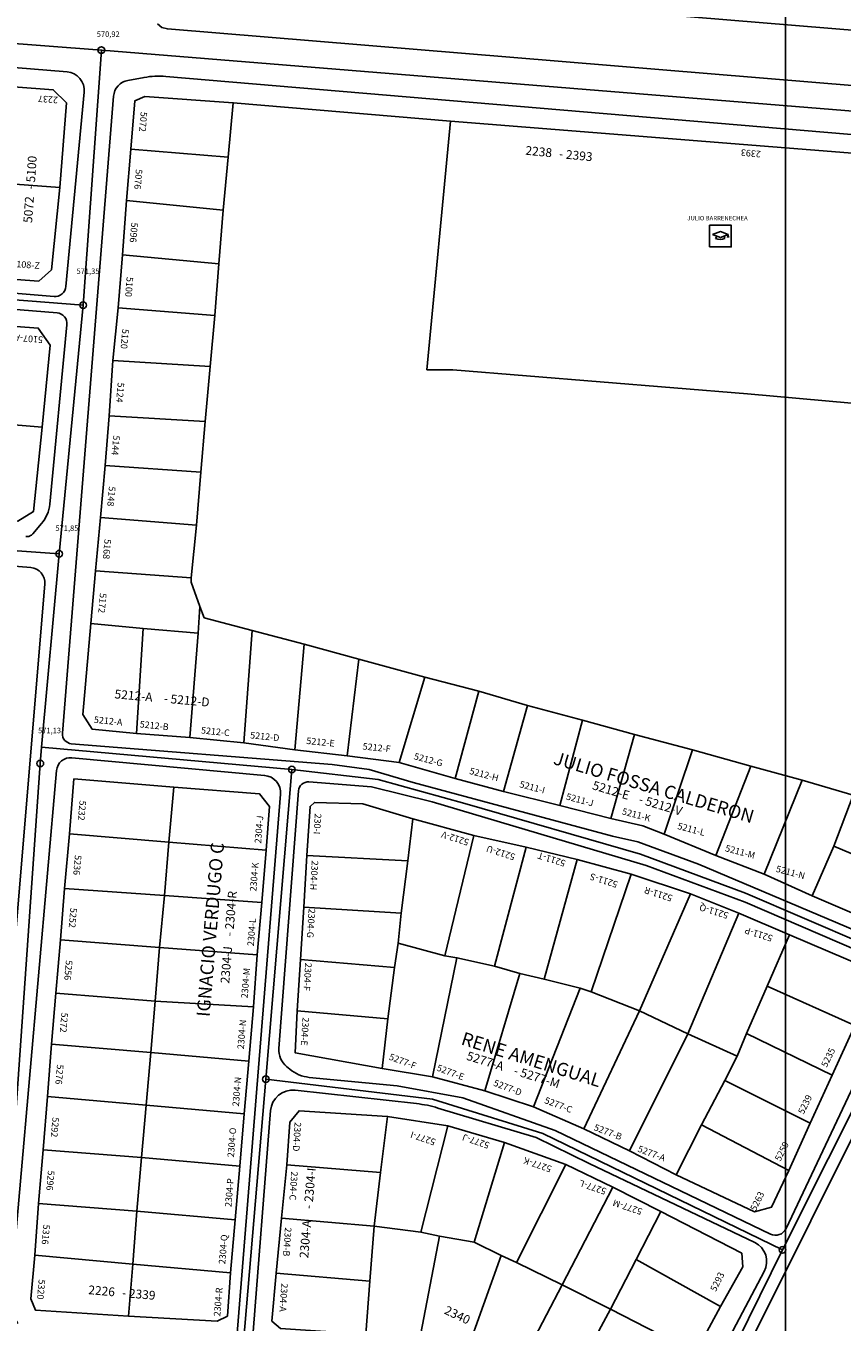
# Model space of a CAD drawing. Extents: x 347926 to 355268, y 6290800 to 6297873.
# Drawn here: x 350627 to 350813, y 6291679 to 6291974 of the extents above; entities that cross this region are included whole.
import ezdxf

# ---------------------------------------------------------------- set-up
doc = ezdxf.new("R2010")
doc.units = 0
doc.header["$MEASUREMENT"] = 0
doc.layers.get('0').update_dxf_attribs({"linetype": 'CONTINUOUS'})
for name, color, linetype in [('1010', 7, 'CONTINUOUS'), ('1400', 7, 'CONTINUOUS'), ('1500', 7, 'CONTINUOUS'), ('2000', 7, 'CONTINUOUS'), ('2510', 7, 'CONTINUOUS'), ('LIMITE_PREDIAL', 7, 'CONTINUOUS')]:
    doc.layers.add(name, color=color, linetype=linetype)

msp = doc.modelspace()

# ---------------------------------------------------------------- linework, layer by layer
at = {"color": 3}
for points in [[(349900, 6291400), (350800, 6291400), (350800, 6292000), (349900, 6292000), (349900, 6291400)], [(350800, 6291400), (351700, 6291400), (351700, 6292000), (350800, 6292000), (350800, 6291400)]]:
    msp.add_lwpolyline(points, dxfattribs=at)
at = {"color": 10}
for points in [[(350476.9, 6291981.33), (350644.48, 6291968.43)], [(350640.33, 6291910.45), (350644.48, 6291968.43)], [(350644.58, 6291968.42), (350873.15, 6291949.88)], [(350640.33, 6291910.45), (350471.92, 6291923.63)], [(350640.33, 6291910.45), (350634.89, 6291853.94)], [(350634.89, 6291853.94), (350574.52, 6291858.27)], [(350630.6, 6291806.24), (350630.87, 6291809.97), (350634.89, 6291853.94)], [(350630.6, 6291806.24), (350630.87, 6291809.97), (350687.75, 6291804.89)], [(350621.1, 6291671.5), (350630.6, 6291806.24)], [(350681.87, 6291734.5), (350687.75, 6291804.89)], [(350687.75, 6291804.89), (350707.38, 6291802.58), (350727.08, 6291797.18), (350767.04, 6291785.66), (350790.87, 6291776.76), (350831.15, 6291759.52), (350830.54, 6291757.88)], [(350799.33, 6291695.69), (350830.54, 6291757.88)], [(350687.59, 6291665.7), (350676.1, 6291666.7), (350681.87, 6291734.5)], [(350681.87, 6291734.5), (350719.77, 6291729.97), (350744.83, 6291722.15), (350799.33, 6291695.69)], [(350767.99, 6291636.63), (350776.01, 6291648.46), (350799.33, 6291695.69)]]:
    msp.add_lwpolyline(points, dxfattribs=at)
at = {"color": 4}
for points in [[(350782.71, 6291923.67), (350782.71, 6291928.62), (350787.65, 6291928.62), (350787.65, 6291923.67), (350782.71, 6291923.67)], [(350783.41, 6291926.5), (350785.21, 6291927.18), (350786.94, 6291926.49), (350785.21, 6291925.81), (350783.41, 6291926.49)], [(350786.94, 6291926.49), (350786.8, 6291925.83)], [(350786.94, 6291926.49), (350786.83, 6291925.83)], [(350786.94, 6291926.49), (350786.85, 6291925.83)], [(350786.94, 6291926.49), (350786.9, 6291925.83)], [(350786.94, 6291926.49), (350786.93, 6291925.83)], [(350786.94, 6291926.49), (350786.96, 6291925.83)], [(350786.94, 6291926.49), (350787.01, 6291925.83)], [(350784.39, 6291926.12), (350784.09, 6291925.63)], [(350786.03, 6291926.13), (350786.21, 6291925.63)]]:
    msp.add_lwpolyline(points, dxfattribs=at)
msp.add_arc((350785.16, 6291927.7), 2.33, 242.6955, 296.9155, dxfattribs=at)
at = {"layer": '1400', "color": 2}
for points in [[(350620.95, 6291916.61), (350630.25, 6291915.91), (350633.15, 6291918.51), (350635.05, 6291937.21), (350636.55, 6291956.41), (350633.55, 6291959.41), (350624.55, 6291960.11)], [(350863.67, 6291941.17), (350723.87, 6291952.27), (350674.47, 6291956.47), (350654.37, 6291957.87), (350652.07, 6291956.87), (350651.17, 6291945.87), (350650.17, 6291934.27), (350649.27, 6291921.87), (350648.27, 6291909.87), (350647.07, 6291897.87), (350646.27, 6291885.27), (350645.37, 6291873.97), (350644.27, 6291862.17), (350643.17, 6291850.07), (350642.07, 6291838.07), (350640.27, 6291817.37), (350642.37, 6291814.07), (350652.47, 6291813.07), (350664.57, 6291812.17), (350676.87, 6291810.97), (350688.47, 6291809.37), (350700.37, 6291807.97), (350712.17, 6291806.47), (350724.87, 6291802.87), (350735.87, 6291799.87), (350748.67, 6291796.67), (350760.27, 6291793.77), (350767.57, 6291792.07), (350772.37, 6291790.17), (350784.17, 6291785.37), (350795.17, 6291781.07), (350806.07, 6291776.17), (350824.97, 6291768.07)], [(350625.52, 6291861.32), (350629.02, 6291863.52), (350631.02, 6291882.72), (350632.82, 6291901.32), (350630.12, 6291905.22), (350621.02, 6291905.92)], [(350629.52, 6291681.95), (350628.42, 6291684.55), (350629.32, 6291694.45), (350630.22, 6291706.25), (350631.22, 6291718.45), (350632.22, 6291730.55), (350633.12, 6291742.45), (350634.12, 6291754.05), (350635.22, 6291766.15), (350636.12, 6291777.85), (350637.22, 6291790.25), (350638.22, 6291802.75), (350660.92, 6291800.85), (350680.42, 6291799.35), (350682.72, 6291796.45), (350681.92, 6291786.55), (350680.92, 6291774.65), (350679.92, 6291762.75), (350679.02, 6291750.95), (350678.02, 6291738.55), (350676.92, 6291726.65), (350675.92, 6291714.75), (350674.92, 6291702.55), (350673.82, 6291690.45), (350673.12, 6291680.65), (350670.82, 6291679.45), (350650.62, 6291680.65), (350629.52, 6291681.95)], [(350810.61, 6291735.41), (350805.61, 6291724.51), (350800.71, 6291713.71), (350796.81, 6291705.41), (350792.91, 6291704.31), (350775.11, 6291712.71), (350764.51, 6291718.21), (350754.11, 6291723.21), (350742.71, 6291728.21), (350731.61, 6291731.81), (350719.71, 6291735.01), (350708.31, 6291736.91), (350688.51, 6291740.51), (350689.01, 6291750.01), (350689.71, 6291761.71), (350690.51, 6291773.61), (350691.21, 6291785.31), (350691.91, 6291796.51), (350692.91, 6291797.41), (350703.91, 6291797.11), (350715.31, 6291793.71), (350729.11, 6291789.91), (350741.01, 6291787.21), (350752.61, 6291784.41), (350764.91, 6291781.11), (350778.41, 6291776.61), (350789.41, 6291772.21), (350800.91, 6291767.31), (350818.31, 6291759.91)], [(350815.71, 6291746.71), (350810.61, 6291735.41)], [(350685.22, 6291677.81), (350683.22, 6291679.51), (350684.22, 6291690.41), (350685.42, 6291702.91), (350686.62, 6291715.01), (350687.32, 6291724.71), (350689.42, 6291727.31), (350709.52, 6291726.01), (350723.22, 6291723.91), (350736.12, 6291720.11), (350750.02, 6291715.11), (350760.72, 6291709.91), (350771.62, 6291704.41)], [(350771.62, 6291704.41), (350790.02, 6291694.91), (350790.32, 6291691.81), (350785.22, 6291682.81), (350779.52, 6291672.31)]]:
    msp.add_lwpolyline(points, dxfattribs=at)
at = {"layer": '1500', "color": 10}
for centre in [(350644.47, 6291968.43), (350640.32, 6291910.45), (350634.88, 6291853.94), (350630.59, 6291806.24), (350687.75, 6291804.88), (350681.86, 6291734.5), (350799.32, 6291695.69)]:
    msp.add_circle(centre, 0.759, dxfattribs=at)
at = {"layer": '2000', "color": 1}
for points in [[(350478.6, 6291976.1), (350474.56, 6291927.78), (350474.57, 6291927.37), (350474.66, 6291926.96), (350474.82, 6291926.58), (350475.06, 6291926.24), (350475.35, 6291925.95), (350475.7, 6291925.72), (350476.09, 6291925.57), (350476.5, 6291925.5), (350633.71, 6291912.4)], [(350633.71, 6291912.4), (350634.2, 6291912.41), (350634.68, 6291912.51), (350635.13, 6291912.71), (350635.54, 6291912.99), (350635.88, 6291913.34), (350636.15, 6291913.75), (350636.34, 6291914.2), (350636.43, 6291914.69), (350640.56, 6291958.9), (350640.55, 6291959.73), (350640.38, 6291960.55), (350640.06, 6291961.31), (350639.59, 6291962), (350638.99, 6291962.59), (350638.29, 6291963.04), (350637.52, 6291963.35), (350636.7, 6291963.5), (350478.94, 6291976.39)], [(350657.2, 6291974.4), (350658.22, 6291973.59), (350659.47, 6291973.23), (350838.91, 6291958.41)], [(350864.24, 6291945.06), (350659.13, 6291962.45), (350658.51, 6291962.49), (350657.89, 6291962.51), (350657.27, 6291962.51), (350656.65, 6291962.49), (350656.03, 6291962.45), (350655.41, 6291962.39), (350654.8, 6291962.31), (350654.18, 6291962.21), (350650.5, 6291961.55), (350649.87, 6291961.38), (350649.28, 6291961.11), (350648.73, 6291960.75), (350648.26, 6291960.31), (350647.86, 6291959.79), (350647.56, 6291959.22), (350647.35, 6291958.6), (350647.24, 6291957.96), (350635.63, 6291813.12), (350635.64, 6291812.69), (350635.73, 6291812.27), (350635.9, 6291811.88), (350636.15, 6291811.52), (350636.46, 6291811.22), (350636.82, 6291810.99), (350637.22, 6291810.83), (350637.64, 6291810.76), (350696.94, 6291806.06), (350705.34, 6291804.86), (350715.34, 6291801.96), (350760.64, 6291789.76), (350766.44, 6291788.46), (350780.24, 6291783.36)], [(350627.27, 6291857.83), (350627.5, 6291857.82), (350627.73, 6291857.84), (350627.95, 6291857.89), (350628.16, 6291857.97), (350628.37, 6291858.07), (350628.56, 6291858.19), (350628.74, 6291858.33), (350628.9, 6291858.5), (350630.87, 6291860.8), (350631.25, 6291861.27), (350631.59, 6291861.77), (350631.88, 6291862.3), (350632.14, 6291862.85), (350632.36, 6291863.41), (350632.53, 6291863.99), (350632.66, 6291864.59), (350632.74, 6291865.19), (350636.66, 6291906.01), (350636.66, 6291906.5), (350636.56, 6291906.97), (350636.37, 6291907.42), (350636.1, 6291907.83), (350635.75, 6291908.17), (350635.34, 6291908.43), (350634.89, 6291908.61), (350634.41, 6291908.7), (350476.2, 6291921.51)], [(350617.23, 6291679.19), (350617.52, 6291679.91), (350617.66, 6291680.68), (350631.6, 6291847.05), (350631.59, 6291847.73), (350631.44, 6291848.39), (350631.18, 6291849.01), (350630.79, 6291849.57), (350630.3, 6291850.05), (350629.73, 6291850.41), (350629.1, 6291850.66), (350628.43, 6291850.78), (350579.29, 6291854.75)], [(350637.78, 6291807.57), (350637.15, 6291807.57), (350636.53, 6291807.44), (350635.95, 6291807.19), (350635.43, 6291806.84), (350634.99, 6291806.39), (350634.65, 6291805.86), (350634.41, 6291805.28), (350634.29, 6291804.66), (350624.01, 6291687.95), (350623.97, 6291687.33), (350623.94, 6291686.71), (350623.94, 6291686.09), (350623.95, 6291685.46), (350623.98, 6291684.84), (350624.03, 6291684.22), (350624.1, 6291683.61), (350624.19, 6291682.99), (350624.4, 6291681.73), (350624.52, 6291681.14), (350624.69, 6291680.56), (350624.91, 6291680.01), (350625.18, 6291679.47), (350625.49, 6291678.96)], [(350675.19, 6291674.85), (350685.19, 6291799.26), (350685.18, 6291800.03), (350685.02, 6291800.79), (350684.71, 6291801.51), (350684.27, 6291802.15), (350683.71, 6291802.69), (350683.07, 6291803.11), (350682.35, 6291803.4), (350681.58, 6291803.55), (350637.78, 6291807.57)], [(350824.94, 6291760.06), (350790.84, 6291774.76), (350768.34, 6291783.06), (350719.64, 6291797.56), (350705.84, 6291800.96), (350691.64, 6291802.06), (350691.22, 6291802.05), (350690.8, 6291801.96), (350690.41, 6291801.79), (350690.06, 6291801.54), (350689.76, 6291801.23), (350689.53, 6291800.87), (350689.38, 6291800.47), (350689.3, 6291800.05), (350684.83, 6291741.45), (350684.82, 6291740.87), (350684.88, 6291740.3), (350685.01, 6291739.74), (350685.2, 6291739.2), (350685.46, 6291738.68), (350685.78, 6291738.2), (350686.15, 6291737.76), (350686.57, 6291737.37), (350687.32, 6291736.75), (350687.8, 6291736.38), (350688.31, 6291736.05), (350688.84, 6291735.76), (350689.39, 6291735.5), (350689.96, 6291735.29), (350690.54, 6291735.12), (350691.13, 6291735), (350691.73, 6291734.91), (350711.74, 6291732.96), (350726.64, 6291730.26), (350747.64, 6291722.86), (350796.54, 6291699.26)], [(350780.24, 6291783.36), (350826.23, 6291763.86)], [(350603.88, 6291415.4), (350624.62, 6291437.94), (350652.28, 6291467.7), (350689.78, 6291512.9), (350712.58, 6291547.3), (350777.68, 6291646.3), (350778.38, 6291647.5), (350833.13, 6291757.11)], [(350796.54, 6291699.26), (350797.04, 6291699.08), (350797.55, 6291699), (350798.08, 6291699.02), (350798.58, 6291699.15), (350799.06, 6291699.37), (350799.48, 6291699.68), (350799.83, 6291700.07), (350800.1, 6291700.52), (350826.39, 6291756.25)], [(350773.16, 6291649.17), (350795.16, 6291690.79), (350795.53, 6291691.68), (350795.7, 6291692.63), (350795.69, 6291693.59), (350795.48, 6291694.54), (350795.08, 6291695.42), (350794.52, 6291696.2), (350793.82, 6291696.86), (350792.99, 6291697.36), (350755.39, 6291715.36), (350743.29, 6291721.26), (350720.99, 6291727.94), (350720.39, 6291728.11), (350719.79, 6291728.27), (350719.18, 6291728.42), (350718.57, 6291728.55), (350717.96, 6291728.66), (350717.34, 6291728.77), (350716.73, 6291728.86), (350716.11, 6291728.93), (350688.49, 6291731.96), (350687.49, 6291731.97), (350686.5, 6291731.78), (350685.57, 6291731.39), (350684.74, 6291730.83), (350684.03, 6291730.12), (350683.48, 6291729.27), (350683.11, 6291728.34), (350682.93, 6291727.35), (350678.79, 6291674.15)]]:
    msp.add_lwpolyline(points, dxfattribs=at)
at = {"layer": 'LIMITE_PREDIAL', "color": 4}
for points in [[(350015.29, 6292039.04), (350864.69, 6291968.84)], [(350624.55, 6291960.11), (350622.85, 6291938.11), (350635.05, 6291937.21), (350636.55, 6291956.41), (350633.55, 6291959.41), (350624.55, 6291960.11)], [(350652.07, 6291956.87), (350654.37, 6291957.87), (350674.47, 6291956.47), (350673.27, 6291944.07), (350651.17, 6291945.87), (350652.07, 6291956.87)], [(350815.37, 6291799.07), (350803.77, 6291802.47), (350792.07, 6291805.67), (350778.87, 6291809.37), (350765.67, 6291812.87), (350753.87, 6291816.07), (350741.37, 6291819.47), (350730.27, 6291822.67), (350717.97, 6291825.87), (350702.97, 6291829.97), (350690.57, 6291833.37), (350678.77, 6291836.47), (350667.87, 6291839.37), (350666.87, 6291841.97), (350664.87, 6291847.47), (350664.87, 6291848.47), (350666.07, 6291860.47), (350667.07, 6291872.47), (350668.07, 6291883.97), (350669.17, 6291896.47), (350670.27, 6291908.07), (350671.17, 6291919.87), (350672.17, 6291932.07), (350673.27, 6291944.07), (350674.47, 6291956.47), (350723.87, 6291952.27), (350718.47, 6291895.77), (350724.37, 6291895.77), (350791.37, 6291890.27), (350856.37, 6291884.47)], [(350723.87, 6291952.27), (350718.47, 6291895.77), (350724.37, 6291895.77), (350791.37, 6291890.27), (350856.37, 6291884.47), (350863.67, 6291941.17), (350723.87, 6291952.27)], [(350650.17, 6291934.27), (350672.17, 6291932.07), (350673.27, 6291944.07), (350651.17, 6291945.87), (350650.17, 6291934.27)], [(350620.95, 6291916.61), (350622.85, 6291938.11), (350635.05, 6291937.21), (350633.15, 6291918.51), (350630.25, 6291915.91), (350620.95, 6291916.61)], [(350649.27, 6291921.87), (350671.17, 6291919.87), (350672.17, 6291932.07), (350650.17, 6291934.27), (350649.27, 6291921.87)], [(350649.27, 6291921.87), (350671.17, 6291919.87), (350670.27, 6291908.07), (350648.27, 6291909.87), (350649.27, 6291921.87)], [(350647.07, 6291897.87), (350669.17, 6291896.47), (350670.27, 6291908.07), (350648.27, 6291909.87), (350647.07, 6291897.87)], [(350630.12, 6291905.22), (350632.82, 6291901.32), (350631.02, 6291882.72), (350619.12, 6291883.72), (350621.02, 6291905.92), (350630.12, 6291905.22)], [(350646.27, 6291885.27), (350668.07, 6291883.97), (350669.17, 6291896.47), (350647.07, 6291897.87), (350646.27, 6291885.27)], [(350646.27, 6291885.27), (350668.07, 6291883.97), (350667.07, 6291872.47), (350645.37, 6291873.97), (350646.27, 6291885.27)], [(350617.22, 6291862.12), (350619.12, 6291883.72), (350631.02, 6291882.72), (350629.02, 6291863.52), (350625.52, 6291861.32), (350617.22, 6291862.12)], [(350644.27, 6291862.17), (350666.07, 6291860.47), (350667.07, 6291872.47), (350645.37, 6291873.97), (350644.27, 6291862.17)], [(350644.27, 6291862.17), (350666.07, 6291860.47), (350664.87, 6291848.47), (350643.17, 6291850.07), (350644.27, 6291862.17)], [(350642.07, 6291838.07), (350653.97, 6291836.97), (350666.47, 6291835.87), (350666.87, 6291841.97), (350664.87, 6291847.47), (350664.87, 6291848.47), (350643.17, 6291850.07), (350642.07, 6291838.07)], [(350664.57, 6291812.17), (350666.47, 6291835.87), (350666.87, 6291841.97), (350667.87, 6291839.37), (350678.77, 6291836.47), (350676.87, 6291810.97), (350664.57, 6291812.17)], [(350652.47, 6291813.07), (350653.97, 6291836.97), (350642.07, 6291838.07), (350640.27, 6291817.37), (350642.37, 6291814.07), (350652.47, 6291813.07)], [(350652.47, 6291813.07), (350653.97, 6291836.97), (350666.47, 6291835.87), (350664.57, 6291812.17), (350652.47, 6291813.07)], [(350688.47, 6291809.37), (350690.57, 6291833.37), (350678.77, 6291836.47), (350676.87, 6291810.97), (350688.47, 6291809.37)], [(350688.47, 6291809.37), (350690.57, 6291833.37), (350702.97, 6291829.97), (350700.37, 6291807.97), (350688.47, 6291809.37)], [(350712.17, 6291806.47), (350717.97, 6291825.87), (350702.97, 6291829.97), (350700.37, 6291807.97), (350712.17, 6291806.47)], [(350712.17, 6291806.47), (350717.97, 6291825.87), (350730.27, 6291822.67), (350724.87, 6291802.87), (350712.17, 6291806.47)], [(350724.87, 6291802.87), (350730.27, 6291822.67), (350741.37, 6291819.47), (350735.87, 6291799.87), (350724.87, 6291802.87)], [(350748.67, 6291796.67), (350753.87, 6291816.07), (350741.37, 6291819.47), (350735.87, 6291799.87), (350748.67, 6291796.67)], [(350748.67, 6291796.67), (350753.87, 6291816.07), (350765.67, 6291812.87), (350760.27, 6291793.77), (350748.67, 6291796.67)], [(350772.37, 6291790.17), (350767.57, 6291792.07), (350760.27, 6291793.77), (350765.67, 6291812.87), (350778.87, 6291809.37), (350772.37, 6291790.17)], [(350784.17, 6291785.37), (350792.07, 6291805.67), (350778.87, 6291809.37), (350772.37, 6291790.17), (350784.17, 6291785.37)], [(350784.17, 6291785.37), (350792.07, 6291805.67), (350803.77, 6291802.47), (350795.17, 6291781.07), (350784.17, 6291785.37)], [(350638.22, 6291802.75), (350660.92, 6291800.85), (350659.82, 6291788.35), (350637.22, 6291790.25), (350638.22, 6291802.75)], [(350681.92, 6291786.55), (350659.82, 6291788.35), (350660.92, 6291800.85), (350680.42, 6291799.35), (350682.72, 6291796.45), (350681.92, 6291786.55)], [(350806.07, 6291776.17), (350810.97, 6291787.47), (350815.37, 6291799.07), (350803.77, 6291802.47), (350795.17, 6291781.07), (350806.07, 6291776.17)], [(350691.21, 6291785.31), (350714.11, 6291784.11), (350715.31, 6291793.71), (350703.91, 6291797.11), (350692.91, 6291797.41), (350691.91, 6291796.51), (350691.21, 6291785.31)], [(350836.27, 6291793.47), (350815.37, 6291799.07), (350810.97, 6291787.47), (350830.17, 6291779.37), (350836.27, 6291793.47)], [(350729.11, 6291789.91), (350722.51, 6291762.51), (350711.91, 6291765.41), (350712.61, 6291772.21), (350714.11, 6291784.11), (350715.31, 6291793.71), (350729.11, 6291789.91)], [(350637.22, 6291790.25), (350659.82, 6291788.35), (350658.82, 6291776.25), (350636.12, 6291777.85), (350637.22, 6291790.25)], [(350681.92, 6291786.55), (350659.82, 6291788.35), (350658.82, 6291776.25), (350680.92, 6291774.65), (350681.92, 6291786.55)], [(350729.11, 6291789.91), (350741.01, 6291787.21), (350733.81, 6291760.21), (350725.31, 6291762.11), (350722.51, 6291762.51), (350729.11, 6291789.91)], [(350691.21, 6291785.31), (350714.11, 6291784.11), (350712.61, 6291772.21), (350690.51, 6291773.61), (350691.21, 6291785.31)], [(350741.01, 6291787.21), (350752.61, 6291784.41), (350745.11, 6291757.21), (350739.61, 6291758.51), (350733.81, 6291760.21), (350741.01, 6291787.21)], [(350824.97, 6291768.07), (350806.07, 6291776.17), (350810.97, 6291787.47), (350830.17, 6291779.37), (350824.97, 6291768.07)], [(350752.61, 6291784.41), (350764.91, 6291781.11), (350755.81, 6291754.31), (350753.31, 6291755.21), (350745.11, 6291757.21), (350752.61, 6291784.41)], [(350764.91, 6291781.11), (350778.41, 6291776.61), (350766.81, 6291750.01), (350755.81, 6291754.31), (350764.91, 6291781.11)], [(350636.12, 6291777.85), (350658.82, 6291776.25), (350657.72, 6291764.45), (350635.22, 6291766.15), (350636.12, 6291777.85)], [(350680.92, 6291774.65), (350658.82, 6291776.25), (350657.72, 6291764.45), (350679.92, 6291762.75), (350680.92, 6291774.65)], [(350778.41, 6291776.61), (350789.41, 6291772.21), (350777.81, 6291744.81), (350766.81, 6291750.01), (350778.41, 6291776.61)], [(350690.51, 6291773.61), (350712.61, 6291772.21), (350711.91, 6291765.41), (350711.11, 6291759.91), (350689.71, 6291761.71), (350690.51, 6291773.61)], [(350789.41, 6291772.21), (350800.91, 6291767.31), (350795.81, 6291755.61), (350791.11, 6291744.91), (350789.01, 6291739.71), (350777.81, 6291744.81), (350789.41, 6291772.21)], [(350800.91, 6291767.31), (350818.31, 6291759.91), (350820.01, 6291756.21), (350815.71, 6291746.71), (350795.81, 6291755.61), (350800.91, 6291767.31)], [(350635.22, 6291766.15), (350657.72, 6291764.45), (350656.72, 6291752.25), (350634.12, 6291754.05), (350635.22, 6291766.15)], [(350679.92, 6291762.75), (350657.72, 6291764.45), (350656.72, 6291752.25), (350679.02, 6291750.95), (350679.92, 6291762.75)], [(350711.91, 6291765.41), (350711.11, 6291759.91), (350709.61, 6291748.21), (350708.31, 6291736.91), (350719.71, 6291735.01), (350725.31, 6291762.11), (350722.51, 6291762.51), (350711.91, 6291765.41)], [(350689.71, 6291761.71), (350711.11, 6291759.91), (350709.61, 6291748.21), (350689.01, 6291750.01), (350689.71, 6291761.71)], [(350719.71, 6291735.01), (350731.61, 6291731.81), (350739.61, 6291758.51), (350733.81, 6291760.21), (350725.31, 6291762.11), (350719.71, 6291735.01)], [(350731.61, 6291731.81), (350742.71, 6291728.21), (350753.31, 6291755.21), (350745.11, 6291757.21), (350739.61, 6291758.51), (350731.61, 6291731.81)], [(350815.71, 6291746.71), (350810.61, 6291735.41), (350791.11, 6291744.91), (350795.81, 6291755.61), (350815.71, 6291746.71)], [(350634.12, 6291754.05), (350656.72, 6291752.25), (350655.72, 6291740.55), (350633.12, 6291742.45), (350634.12, 6291754.05)], [(350742.71, 6291728.21), (350754.11, 6291723.21), (350766.81, 6291750.01), (350755.81, 6291754.31), (350753.31, 6291755.21), (350742.71, 6291728.21)], [(350679.02, 6291750.95), (350656.72, 6291752.25), (350655.72, 6291740.55), (350678.02, 6291738.55), (350679.02, 6291750.95)], [(350689.01, 6291750.01), (350709.61, 6291748.21), (350708.31, 6291736.91), (350688.51, 6291740.51), (350689.01, 6291750.01)], [(350754.11, 6291723.21), (350764.51, 6291718.21), (350777.81, 6291744.81), (350766.81, 6291750.01), (350754.11, 6291723.21)], [(350764.51, 6291718.21), (350775.11, 6291712.71), (350780.91, 6291724.11), (350786.21, 6291734.21), (350789.01, 6291739.71), (350777.81, 6291744.81), (350764.51, 6291718.21)], [(350810.61, 6291735.41), (350805.61, 6291724.51), (350786.21, 6291734.21), (350789.01, 6291739.71), (350791.11, 6291744.91), (350810.61, 6291735.41)], [(350633.12, 6291742.45), (350655.72, 6291740.55), (350654.62, 6291728.55), (350632.22, 6291730.55), (350633.12, 6291742.45)], [(350678.02, 6291738.55), (350655.72, 6291740.55), (350654.62, 6291728.55), (350676.92, 6291726.65), (350678.02, 6291738.55)], [(350805.61, 6291724.51), (350800.71, 6291713.71), (350780.91, 6291724.11), (350786.21, 6291734.21), (350805.61, 6291724.51)], [(350632.22, 6291730.55), (350654.62, 6291728.55), (350653.62, 6291716.65), (350631.22, 6291718.45), (350632.22, 6291730.55)], [(350676.92, 6291726.65), (350654.62, 6291728.55), (350653.62, 6291716.65), (350675.92, 6291714.75), (350676.92, 6291726.65)], [(350686.62, 6291715.01), (350707.92, 6291713.31), (350709.52, 6291726.01), (350689.42, 6291727.31), (350687.32, 6291724.71), (350686.62, 6291715.01)], [(350709.52, 6291726.01), (350723.22, 6291723.91), (350717.12, 6291699.71), (350706.52, 6291701.11), (350707.92, 6291713.31), (350709.52, 6291726.01)], [(350723.22, 6291723.91), (350736.12, 6291720.11), (350729.22, 6291697.41), (350721.32, 6291698.81), (350717.12, 6291699.71), (350723.22, 6291723.91)], [(350800.71, 6291713.71), (350796.81, 6291705.41), (350792.91, 6291704.31), (350775.11, 6291712.71), (350780.91, 6291724.11), (350800.71, 6291713.71)], [(350631.22, 6291718.45), (350653.62, 6291716.65), (350652.52, 6291704.45), (350630.22, 6291706.25), (350631.22, 6291718.45)], [(350736.12, 6291720.11), (350750.02, 6291715.11), (350738.82, 6291692.81), (350735.32, 6291694.41), (350729.22, 6291697.41), (350736.12, 6291720.11)], [(350675.92, 6291714.75), (350653.62, 6291716.65), (350652.52, 6291704.45), (350674.92, 6291702.55), (350675.92, 6291714.75)], [(350685.42, 6291702.91), (350706.52, 6291701.11), (350707.92, 6291713.31), (350686.62, 6291715.01), (350685.42, 6291702.91)], [(350750.02, 6291715.11), (350760.72, 6291709.91), (350749.22, 6291687.71), (350738.82, 6291692.81), (350750.02, 6291715.11)], [(350760.72, 6291709.91), (350771.62, 6291704.41), (350766.02, 6291693.51), (350760.22, 6291682.21), (350749.22, 6291687.71), (350760.72, 6291709.91)], [(350630.22, 6291706.25), (350652.52, 6291704.45), (350651.62, 6291692.45), (350629.32, 6291694.45), (350630.22, 6291706.25)], [(350674.92, 6291702.55), (350652.52, 6291704.45), (350651.62, 6291692.45), (350673.82, 6291690.45), (350674.92, 6291702.55)], [(350685.42, 6291702.91), (350706.52, 6291701.11), (350705.52, 6291688.61), (350684.22, 6291690.41), (350685.42, 6291702.91)], [(350771.62, 6291704.41), (350790.02, 6291694.91), (350790.32, 6291691.81), (350785.22, 6291682.81), (350766.02, 6291693.51), (350771.62, 6291704.41)], [(350704.62, 6291676.51), (350716.72, 6291674.71), (350721.32, 6291698.81), (350717.12, 6291699.71), (350706.52, 6291701.11), (350705.52, 6291688.61), (350704.62, 6291676.51)], [(350716.72, 6291674.71), (350727.32, 6291672.01), (350735.32, 6291694.41), (350729.22, 6291697.41), (350721.32, 6291698.81), (350716.72, 6291674.71)], [(350629.32, 6291694.45), (350651.62, 6291692.45), (350650.62, 6291680.65), (350629.52, 6291681.95), (350628.42, 6291684.55), (350629.32, 6291694.45)], [(350727.32, 6291672.01), (350733.02, 6291670.31), (350738.52, 6291667.31), (350749.22, 6291687.71), (350738.82, 6291692.81), (350735.32, 6291694.41), (350727.32, 6291672.01)], [(350673.82, 6291690.45), (350651.62, 6291692.45), (350650.62, 6291680.65), (350670.82, 6291679.45), (350673.12, 6291680.65), (350673.82, 6291690.45)], [(350785.22, 6291682.81), (350779.52, 6291672.31), (350760.22, 6291682.21), (350766.02, 6291693.51), (350785.22, 6291682.81)], [(350684.22, 6291690.41), (350705.52, 6291688.61), (350704.62, 6291676.51), (350685.22, 6291677.81), (350683.22, 6291679.51), (350684.22, 6291690.41)], [(350738.52, 6291667.31), (350748.82, 6291661.31), (350754.82, 6291672.21), (350760.22, 6291682.21), (350749.22, 6291687.71), (350738.52, 6291667.31)], [(350779.52, 6291672.31), (350773.82, 6291662.01), (350754.82, 6291672.21), (350760.22, 6291682.21), (350779.52, 6291672.31)]]:
    msp.add_lwpolyline(points, dxfattribs=at)

# ---------------------------------------------------------------- texts
at = {"color": 1}
for s, p in [('570,92', (350643.43, 6291971.43)), ('571,35', (350638.83, 6291917.53)), ('571,85', (350634.04, 6291859.11)), ('571,13', (350630.1, 6291813.13))]:
    msp.add_text(s, height=1.25, dxfattribs=at).set_placement(p)
at = {"color": 4}
msp.add_text('JULIO BARRENECHEA', height=1, dxfattribs=at).set_placement((350777.66, 6291929.73))
at = {"color": 10}
for s, rotation, p in [('JULIO FOSSA CALDERON', 343.3736, (350747.02, 6291806.16)), ('IGNACIO VERDUGO C', 85.1988, (350669.08, 6291748.56)), ('RENE AMENGUAL', 342.6861, (350726.04, 6291742.44))]:
    msp.add_text(s, height=3, rotation=rotation, dxfattribs=at).set_placement(p)
at = {"layer": '1010', "color": 10}
for s, rotation, p in [(' - 5100', 85.8864, (350629.22, 6291936.12)), ('2238', 354.3171, (350740.79, 6291944.66)), (' - 2393', 354.3171, (350747.83, 6291943.96)), ('5072', 85.8864, (350628.72, 6291929.07)), ('5212-A', 354.8901, (350647.4, 6291821.09)), (' - 5212-D', 354.8901, (350657.97, 6291820.15)), ('5212-E', 343.3736, (350755.92, 6291800.44)), (' - 5212-V', 343.3736, (350765.87, 6291797.46)), (' - 2304-R', 85.1988, (350674.38, 6291766.31)), ('2304-J', 85.1988, (350673.53, 6291756.19)), ('5277-A', 342.6861, (350727.32, 6291738.95)), (' - 5277-M', 342.6861, (350737.45, 6291735.79)), (' - 2304-I', 85.1415, (350692.39, 6291704.32)), ('2304-A', 85.1415, (350691.49, 6291693.74)), ('2226', 355.0046, (350641.44, 6291685.64)), (' - 2339', 355.0046, (350648.49, 6291685.03)), ('2340', 334.7219, (350722.23, 6291681.27))]:
    msp.add_text(s, height=2, rotation=rotation, dxfattribs=at).set_placement(p)
at = {"layer": '2510', "color": 4}
for s, rotation, p in [('2237', 175.6116, (350634.66, 6291957.8)), ('5072', 265.1649, (350653.42, 6291954.44)), ('2393', 174.6948, (350794.44, 6291945.49)), ('5076', 265.1649, (350652.31, 6291941.38)), ('5096', 265.1649, (350651.29, 6291929.28)), ('5108-Z', 355.6922, (350623.96, 6291919.16)), ('5100', 265.1649, (350650.24, 6291916.91)), ('5107-A', 175.6689, (350631.27, 6291903.32)), ('5120', 265.1649, (350649.24, 6291905.1)), ('5124', 265.1649, (350648.2, 6291892.9)), ('5144', 265.1649, (350647.19, 6291880.9)), ('5148', 265.1649, (350646.2, 6291869.3)), ('5168', 265.1649, (350645.19, 6291857.3)), ('5172', 265.1649, (350644.15, 6291845.03)), ('5212-A', 354.3171, (350642.72, 6291815.51)), ('5212-B', 354.3171, (350653.13, 6291814.47)), ('5212-C', 354.3171, (350667.06, 6291813.09)), ('5212-D', 354.3171, (350678.24, 6291811.98)), ('5212-E', 354.3171, (350691.01, 6291810.71)), ('5212-F', 354.3171, (350703.8, 6291809.44)), ('5212-G', 345.2071, (350715.4, 6291807.24)), ('5212-H', 345.2071, (350728.02, 6291803.9)), ('5211-I', 345.2071, (350739.41, 6291800.89)), ('5232', 265.1076, (350639.52, 6291797.88)), ('5211-J', 345.2071, (350749.99, 6291798.09)), ('2304-J', 85.3707, (350680.79, 6291788.03)), ('230-I', 266.3108, (350692.99, 6291794.92)), ('5211-K', 345.2071, (350762.7, 6291794.72)), ('5211-L', 345.2071, (350775.31, 6291791.39)), ('5212-V', 162.4335, (350728.19, 6291788.96)), ('5236', 265.1076, (350638.46, 6291785.48)), ('5212-U', 162.4335, (350738.69, 6291785.64)), ('5211-T', 162.4335, (350750.13, 6291784.18)), ('5211-M', 345.2071, (350786.15, 6291786.34)), ('2304-K', 85.3707, (350679.7, 6291777.12)), ('2304-H', 266.3108, (350692.3, 6291784.23)), ('5211-N', 345.2071, (350797.68, 6291781.66)), ('5211-S', 162.4335, (350762, 6291779.38)), ('5211-R', 162.4335, (350774.44, 6291776.27)), ('5252', 265.1076, (350637.44, 6291773.48)), ('2304-G', 266.3108, (350691.6, 6291773.3)), ('5211-Q', 162.4335, (350787.16, 6291772.32)), ('2304-L', 85.3707, (350679.13, 6291764.69)), ('5211-P', 162.4335, (350797.22, 6291767.14)), ('5256', 265.1076, (350636.42, 6291761.58)), ('2304-M', 85.3707, (350677.72, 6291752.83)), ('2304-F', 266.3108, (350690.8, 6291760.98)), ('5272', 265.1076, (350635.41, 6291749.68)), ('2304-N', 85.3707, (350676.87, 6291741.25)), ('2304-E', 266.3108, (350690.22, 6291748.59)), ('5235', 63.7702, (350809.35, 6291737.05)), ('5277-F', 339.2483, (350709.72, 6291738.99)), ('5277-E', 339.2483, (350720.55, 6291736.5)), ('5276', 265.1076, (350634.4, 6291737.88)), ('2304-N', 85.3707, (350675.74, 6291728.25)), ('5277-D', 339.2483, (350733.46, 6291733.05)), ('5277-C', 339.2483, (350745.05, 6291729.1)), ('5239', 63.7702, (350804.09, 6291726.39)), ('5292', 265.1076, (350633.37, 6291725.88)), ('2304-O', 85.3707, (350674.61, 6291716.67)), ('2304-D', 266.3108, (350688.41, 6291724.76)), ('5277-B', 339.2483, (350756.28, 6291722.95)), ('5277-I', 161.4022, (350720.6, 6291720.81)), ('5277-J', 161.4022, (350732.85, 6291720.06)), ('5259', 63.7702, (350798.82, 6291715.71)), ('5277-A', 339.2483, (350766.24, 6291718.08)), ('5277-K', 161.4022, (350746.98, 6291714.69)), ('5296', 265.1076, (350632.34, 6291713.78)), ('2304-P', 85.3707, (350674.04, 6291705.37)), ('2304-C', 266.3108, (350687.63, 6291713.56)), ('5277-L', 161.4022, (350759.41, 6291709.61)), ('5263', 63.7702, (350793.23, 6291704.39)), ('5277-M', 161.4022, (350767.58, 6291705.01)), ('5316', 265.1076, (350631.29, 6291701.5)), ('2304-B', 266.3108, (350686.21, 6291700.85)), ('2304-Q', 85.3707, (350672.63, 6291692.38)), ('5320', 265.1076, (350630.23, 6291689.02)), ('2304-A', 266.3108, (350685.37, 6291688.14)), ('5293', 63.7702, (350784.15, 6291686.08)), ('2304-R', 85.3707, (350671.5, 6291680.52))]:
    msp.add_text(s, height=1.5, rotation=rotation, dxfattribs=at).set_placement(p)

doc.saveas('drawing.dxf')
